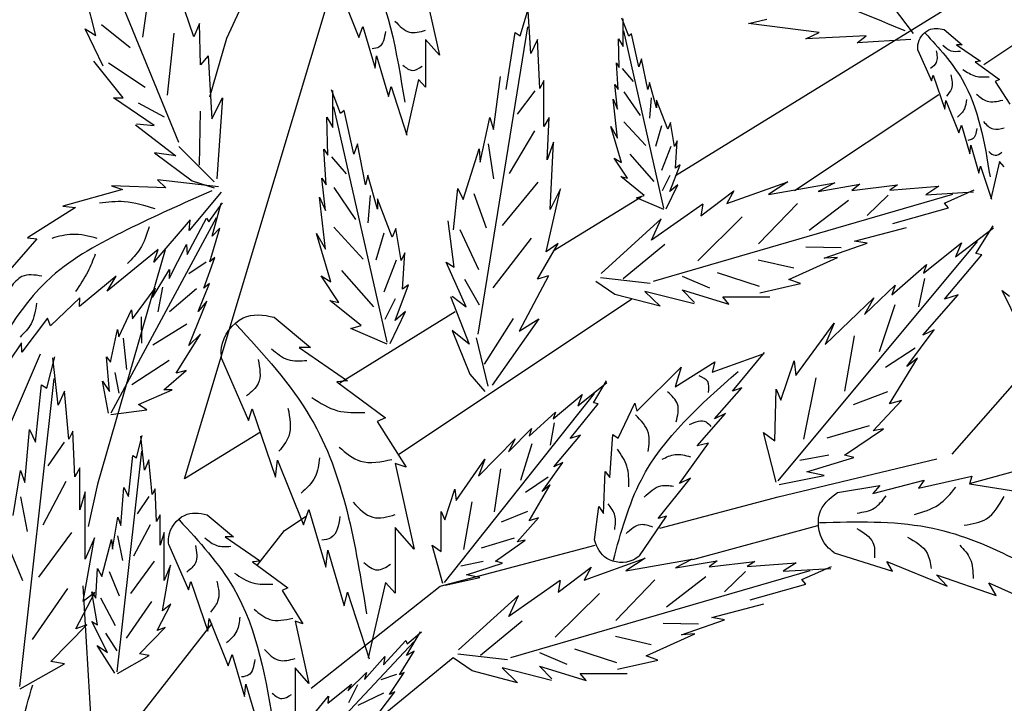
# Model space of a CAD drawing. Units: metres. Extents: x 113 to 212, y 78 to 221.
# Drawn here: x 181 to 191, y 149 to 156 of the extents above; entities that cross this region are included whole.
import ezdxf

# ---------------------------------------------------------------- set-up
doc = ezdxf.new("R2010")
doc.units = ezdxf.units.M
doc.layers.add('Z_Pflanzebene', color=7, linetype='Continuous')
doc.layers.add('Z_Pflanzen', color=7, linetype='Continuous')

# ---------------------------------------------------------------- blocks, each defined once
blk = doc.blocks.new('Z_Gehölz_')
at = {"layer": 'Z_Pflanzebene', "lineweight": 30}
for p, q in [((-5.013, 15.4), (-3.586, 12.336)), ((-14.599, 14.749), (-8.336, 10.883)), ((-11.595, 12.061), (-14.811, 14.205)), ((-3.14, 7.676), (-4.711, 12.905)), ((-3.586, 12.336), (-3.406, 11.714)), ((-9.594, 10.727), (-11.12, 11.744)), ((-7.972, 10.658), (-7.042, 10.084)), ((-11.263, 7.937), (-13.495, 10.486)), ((-2.938, 10.1), (-2.22, 7.619)), ((-5.399, 7.93), (-7.87, 9.577)), ((-6.005, 9.444), (-4.783, 8.69)), ((-0.904, 7.34), (-1.619, 8.998)), ((-3.944, 8.172), (-3.14, 7.676)), ((-11.445, 7.626), (-12.899, 8.025)), ((-9.42, 7.485), (-11.101, 7.889)), ((-8.168, 7.154), (-9.42, 7.485)), ((-4.201, 7.132), (-4.427, 7.282)), ((-8.519, 6.822), (-9.839, 7.185)), ((-3.908, 6.756), (-4.201, 7.132)), ((-5.846, 6.542), (-7.484, 6.974)), ((-4.48, 5.463), (-5.846, 6.542)), ((-2.168, 4.921), (-2.068, 6.544)), ((-2.142, 4.492), (-3.433, 6.147)), ((-5.983, 5.782), (-4.596, 4.651))]:
    blk.add_line(p, q, dxfattribs=at)
at = {"layer": 'Z_Pflanzebene', "color": 74, "lineweight": 30, "true_color": 0x44a009}
for p, q in [((-3.08, 11.234), (-1.836, 14.286)), ((-10.852, 12.387), (-10.429, 12.95)), ((-3.24, 12.352), (-3.02, 13.001)), ((-2.779, 12.938), (-2.697, 12.35)), ((-2.203, 12.368), (-2.067, 12.915)), ((-5.692, 12.815), (-5.838, 12.158)), ((-4.786, 12.843), (-4.986, 12.345)), ((-6.804, 12.176), (-6.773, 12.681)), ((-6.691, 12.362), (-6.792, 12.693)), ((-9.107, 12.495), (-9.302, 12.539)), ((-7.84, 12.361), (-7.769, 12.549)), ((-7.781, 12.249), (-7.781, 12.544)), ((-11.177, 12.429), (-11.368, 12.269)), ((-9.855, 12.398), (-9.107, 12.495)), ((-9.714, 12.333), (-9.855, 12.398)), ((-8.213, 10.541), (-7.788, 12.415)), ((-6.248, 9.207), (-6.775, 12.46)), ((-6.638, 12.399), (-6.691, 12.362)), ((-6.544, 11.795), (-6.638, 12.399)), ((-5.028, 12.462), (-5.159, 12.02)), ((-4.986, 12.345), (-5.028, 12.462)), ((-3.311, 12.056), (-3.301, 12.494)), ((-3.301, 12.494), (-3.24, 12.352)), ((-2.264, 12.482), (-2.566, 12.239)), ((-2.283, 12.041), (-2.092, 12.438)), ((-2.092, 12.438), (-2.203, 12.368)), ((-10.826, 12.326), (-10.256, 12.29)), ((-10.256, 12.29), (-10.353, 12.365)), ((-10.353, 12.365), (-9.714, 12.333)), ((-7.946, 12.036), (-7.87, 12.384)), ((-7.87, 12.384), (-7.84, 12.361)), ((-7.734, 12.331), (-7.781, 12.249)), ((-7.74, 12.03), (-7.734, 12.331)), ((-6.899, 11.807), (-6.876, 12.323)), ((-6.876, 12.323), (-6.804, 12.176)), ((-5.838, 12.158), (-5.692, 12.324)), ((-5.692, 12.324), (-5.692, 11.819)), ((-3.028, 12.392), (-2.957, 11.735)), ((-11.307, 12.269), (-11.562, 12.094)), ((-11.368, 12.269), (-11.307, 12.269)), ((-10.9, 12.212), (-11.042, 11.886)), ((-11.506, 12.09), (-11.761, 11.9)), ((-11.562, 12.094), (-11.506, 12.09)), ((-8.041, 11.794), (-7.976, 12.119)), ((-7.976, 12.119), (-7.946, 12.036)), ((-5.173, 12.151), (-5.298, 11.722)), ((-5.159, 12.02), (-5.173, 12.151)), ((-3.393, 12.15), (-3.431, 11.486)), ((-3.393, 12.15), (-3.311, 12.056)), ((-2.493, 11.706), (-2.184, 12.095)), ((-7.77, 12.016), (-7.887, 11.881)), ((-7.71, 12.078), (-7.74, 12.03)), ((-7.728, 11.794), (-7.71, 12.078)), ((-2.337, 12.079), (-2.726, 11.821)), ((-11.718, 11.882), (-11.87, 11.64)), ((-11.761, 11.9), (-11.718, 11.882)), ((-11.061, 11.948), (-11.184, 11.588)), ((-11.042, 11.886), (-11.061, 11.948)), ((-6.944, 11.404), (-6.944, 11.891)), ((-6.944, 11.891), (-6.899, 11.807)), ((-6.409, 11.371), (-6.485, 11.933)), ((-5.692, 11.819), (-5.616, 11.902)), ((-5.616, 11.902), (-5.485, 11.321)), ((-8.135, 11.6), (-8.059, 11.871)), ((-8.059, 11.871), (-8.041, 11.794)), ((-7.788, 11.772), (-7.96, 11.519)), ((-7.693, 11.847), (-7.728, 11.794)), ((-7.722, 11.588), (-7.693, 11.847)), ((-6.849, 11.78), (-6.662, 11.535)), ((-5.326, 11.826), (-5.492, 11.314)), ((-5.298, 11.722), (-5.326, 11.826)), ((-4.79, 11.541), (-4.696, 11.792)), ((-4.711, 11.392), (-4.711, 11.785)), ((-11.193, 11.678), (-11.331, 11.338)), ((-11.184, 11.588), (-11.193, 11.678)), ((-8.253, 11.376), (-8.135, 11.682)), ((-8.135, 11.682), (-8.135, 11.6)), ((-8.078, 11.709), (-8.059, 11.491)), ((-7.722, 11.281), (-7.675, 11.694)), ((-7.675, 11.694), (-7.722, 11.588)), ((-3.544, 11.706), (-3.485, 10.85)), ((-3.431, 11.486), (-3.544, 11.706)), ((-2.82, 11.416), (-2.392, 11.709)), ((-2.392, 11.709), (-2.493, 11.706)), ((-5.286, 9.122), (-4.72, 11.613)), ((-4.931, 11.11), (-4.829, 11.573)), ((-4.829, 11.573), (-4.79, 11.541)), ((-3.308, 11.568), (-3.297, 10.996)), ((-2.652, 11.655), (-2.927, 11.506)), ((-6.977, 11.052), (-6.999, 11.499)), ((-6.999, 11.499), (-6.944, 11.404)), ((-6.37, 11.5), (-6.409, 11.371)), ((-6.268, 11.027), (-6.37, 11.5)), ((-4.648, 11.502), (-4.711, 11.392)), ((-4.656, 11.102), (-4.648, 11.502)), ((-11.359, 11.418), (-11.449, 11.116)), ((-11.331, 11.338), (-11.359, 11.418)), ((-8.324, 11.193), (-8.283, 11.446)), ((-8.283, 11.446), (-8.253, 11.376)), ((-8.186, 11.41), (-8.123, 11.193)), ((-7.788, 11.455), (-8.023, 11.202)), ((-7.763, 11.022), (-7.651, 11.405)), ((-7.651, 11.405), (-7.722, 11.281)), ((-6.845, 11.36), (-6.577, 10.907)), ((-2.622, 11.423), (-3.051, 11.095)), ((-2.634, 11.434), (-2.82, 11.416)), ((-8.336, 10.963), (-8.354, 11.252)), ((-8.354, 11.252), (-8.324, 11.193)), ((-11.458, 11.206), (-11.543, 10.912)), ((-11.449, 11.116), (-11.458, 11.206)), ((-8.286, 11.193), (-8.186, 10.939)), ((-7.01, 10.526), (-7.046, 11.239)), ((-7.046, 11.239), (-6.977, 11.052)), ((-6.355, 11.22), (-6.41, 10.85)), ((-6.259, 11.169), (-6.268, 11.027)), ((-6.09, 10.631), (-6.259, 11.169)), ((-5.057, 10.788), (-4.97, 11.22)), ((-4.97, 11.22), (-4.931, 11.11)), ((-4.617, 11.165), (-4.656, 11.102)), ((-4.641, 10.788), (-4.617, 11.165)), ((-3.082, 11.192), (-3.454, 10.818)), ((-7.851, 11.111), (-8.105, 10.822)), ((-7.828, 10.856), (-7.687, 11.069)), ((-7.687, 11.069), (-7.763, 11.022)), ((-4.696, 11.084), (-4.852, 10.903)), ((-2.826, 11.124), (-3.222, 10.828)), ((-3.051, 11.095), (-2.826, 11.124)), ((-11.813, 10.979), (-11.761, 11.035)), ((-11.761, 11.035), (-11.671, 10.638)), ((-11.562, 10.983), (-11.676, 10.634)), ((-11.543, 10.912), (-11.562, 10.983)), ((-8.277, 10.715), (-8.383, 10.998)), ((-8.383, 10.998), (-8.336, 10.963)), ((-8.277, 10.885), (-8.195, 10.722)), ((-8.005, 10.674), (-7.758, 10.874)), ((-7.758, 10.874), (-7.828, 10.856)), ((-5.182, 10.53), (-5.08, 10.89)), ((-5.08, 10.89), (-5.057, 10.788)), ((-4.594, 10.859), (-4.641, 10.788)), ((-4.633, 10.514), (-4.594, 10.859)), ((-3.503, 10.765), (-2.857, 10.839)), ((-2.857, 10.839), (-2.945, 10.756)), ((-11.18, 10.593), (-11.496, 10.733)), ((-10.604, 10.731), (-11.119, 10.772)), ((-11.119, 10.772), (-10.982, 10.683)), ((-10.199, 10.728), (-10.682, 10.787)), ((-10.682, 10.787), (-10.604, 10.731)), ((-10.286, 10.794), (-10.199, 10.728)), ((-9.845, 10.717), (-10.286, 10.794)), ((-9.319, 10.686), (-10.022, 10.808)), ((-10.022, 10.808), (-9.845, 10.717)), ((-9.524, 10.819), (-9.319, 10.686)), ((-8.879, 10.588), (-9.524, 10.819)), ((-8.236, 10.532), (-8.36, 10.786)), ((-8.36, 10.786), (-8.277, 10.715)), ((-7.118, 10.746), (-7.01, 10.526)), ((-6.967, 10.078), (-7.118, 10.746)), ((-6.879, 10.817), (-6.503, 10.358)), ((-6.032, 10.749), (-6.09, 10.631)), ((-5.988, 10.31), (-6.032, 10.749)), ((-4.72, 10.759), (-4.949, 10.422)), ((-3.222, 10.828), (-3.455, 10.754)), ((-2.945, 10.756), (-2.371, 10.776)), ((-2.371, 10.776), (-2.485, 10.737)), ((-2.485, 10.737), (-1.853, 10.563)), ((-10.982, 10.683), (-11.487, 10.713)), ((-8.102, 9.769), (-11.267, 10.688)), ((-10.583, 10.679), (-10.363, 10.463)), ((-8.952, 10.725), (-8.879, 10.588)), ((-8.603, 10.46), (-8.952, 10.725)), ((-8.212, 10.526), (-7.923, 10.65)), ((-7.923, 10.65), (-8.005, 10.674)), ((-6.201, 10.697), (-6.333, 10.332)), ((-5.339, 10.232), (-5.182, 10.639)), ((-5.182, 10.639), (-5.182, 10.53)), ((-5.105, 10.674), (-5.081, 10.386)), ((-4.57, 10.655), (-4.633, 10.514)), ((-4.633, 10.106), (-4.57, 10.655)), ((-3.528, 10.709), (-3.19, 10.303)), ((-11.223, 10.545), (-11.18, 10.593)), ((-10.635, 10.378), (-11.223, 10.545)), ((-10.166, 10.623), (-9.75, 10.303)), ((-9.624, 10.591), (-9.214, 10.162)), ((-8.626, 10.584), (-8.081, 10.201)), ((-8.626, 10.584), (-8.603, 10.46)), ((-3.4, 10.396), (-3.545, 10.595)), ((-3.433, 10.245), (-3.53, 10.592)), ((-1.853, 10.563), (-1.988, 10.546)), ((-1.988, 10.546), (-1.481, 10.228)), ((-9.042, 10.447), (-8.571, 9.984)), ((-8.081, 10.201), (-8.184, 10.426)), ((-8.184, 10.426), (-7.549, 9.849)), ((-2.366, 8.375), (-3.48, 10.443)), ((-3.373, 10.434), (-3.4, 10.396)), ((-3.169, 10.049), (-3.373, 10.434)), ((-3.201, 10.417), (-2.817, 9.968)), ((-3.19, 10.303), (-3.201, 10.417)), ((-11.298, 10.024), (-11.7, 10.332)), ((-11.512, 10.061), (-11.696, 10.354)), ((-10.23, 10.192), (-10.78, 10.336)), ((-6.054, 10.314), (-6.252, 9.891)), ((-5.993, 9.915), (-5.931, 10.408)), ((-5.433, 9.988), (-5.378, 10.326)), ((-5.378, 10.326), (-5.339, 10.232)), ((-4.72, 10.338), (-5.033, 10.001)), ((-3.411, 9.974), (-3.516, 10.327)), ((-3.516, 10.327), (-3.433, 10.245)), ((-6.807, 10.222), (-6.404, 9.699)), ((-5.25, 10.277), (-5.166, 9.989)), ((-4.688, 9.761), (-4.539, 10.271)), ((-4.539, 10.271), (-4.633, 10.106)), ((-1.481, 10.228), (-1.58, 10.216)), ((-1.58, 10.216), (-1.271, 9.861)), ((-9.421, 7.657), (-11.531, 10.188)), ((-11.361, 10.175), (-11.298, 10.024)), ((-10.958, 9.853), (-11.361, 10.175)), ((-10.364, 10.169), (-10.23, 10.192)), ((-9.907, 10.01), (-10.364, 10.169)), ((-10.087, 10.12), (-9.714, 10.129)), ((-8.222, 10.155), (-7.78, 9.791)), ((-7.093, 10.167), (-6.967, 10.078)), ((-6.874, 9.788), (-7.093, 10.167)), ((-3.161, 10.156), (-3.169, 10.049)), ((-2.979, 9.795), (-3.161, 10.156)), ((-2.817, 9.968), (-2.863, 10.103)), ((-2.863, 10.103), (-2.323, 9.664)), ((-11.575, 10.045), (-11.512, 10.061)), ((-11.181, 9.578), (-11.575, 10.045)), ((-10.048, 10.019), (-9.907, 10.01)), ((-9.535, 9.785), (-10.048, 10.019)), ((-5.473, 10.067), (-5.433, 9.988)), ((-5.449, 9.682), (-5.473, 10.067)), ((-3.347, 9.693), (-3.461, 10.02)), ((-3.461, 10.02), (-3.411, 9.974)), ((-10.991, 9.943), (-10.958, 9.853)), ((-10.624, 9.624), (-10.991, 9.943)), ((-9.587, 9.904), (-9.209, 9.99)), ((-6.121, 9.497), (-5.908, 9.97)), ((-5.908, 9.97), (-5.993, 9.915)), ((-5.382, 9.989), (-5.25, 9.652)), ((-3.371, 9.968), (-3.188, 9.846)), ((-10.97, 9.798), (-10.907, 9.496)), ((-9.225, 9.711), (-8.781, 9.856)), ((-8.697, 9.695), (-8.41, 9.819)), ((-8.067, 9.745), (-7.543, 9.804)), ((-6.993, 9.826), (-6.68, 9.238)), ((-6.993, 9.826), (-6.874, 9.788)), ((-4.804, 9.88), (-5.141, 9.495)), ((-4.774, 9.541), (-4.586, 9.824)), ((-4.586, 9.824), (-4.688, 9.761)), ((-2.804, 9.596), (-2.983, 9.891)), ((-2.983, 9.891), (-2.979, 9.795)), ((-2.418, 9.822), (-2.031, 9.5)), ((-2.323, 9.664), (-2.418, 9.822)), ((-10.659, 9.727), (-10.624, 9.624)), ((-10.336, 9.417), (-10.659, 9.727)), ((-9.659, 9.742), (-9.535, 9.785)), ((-9.229, 9.645), (-9.659, 9.742)), ((-7.695, 9.628), (-7.493, 9.765)), ((-6.103, 9.789), (-6.26, 9.518)), ((-5.371, 9.353), (-5.512, 9.73)), ((-5.512, 9.73), (-5.449, 9.682)), ((-3.287, 9.447), (-3.406, 9.743)), ((-3.406, 9.743), (-3.347, 9.693)), ((-2.908, 9.706), (-2.858, 9.444)), ((-2.592, 9.371), (-2.831, 9.694)), ((-2.831, 9.694), (-2.804, 9.596)), ((-11.978, 9.288), (-11.792, 9.669)), ((-11.792, 9.669), (-11.867, 9.608)), ((-11.324, 9.624), (-11.181, 9.578)), ((-10.95, 9.197), (-11.324, 9.624)), ((-10.432, 9.592), (-10.336, 9.417)), ((-9.918, 9.097), (-10.432, 9.592)), ((-8.836, 9.602), (-9.333, 9.601)), ((-8.406, 9.678), (-8.901, 9.524)), ((-8.901, 9.524), (-8.836, 9.602)), ((-8.535, 9.543), (-8.406, 9.678)), ((-8.534, 9.528), (-8.011, 9.66)), ((-8.011, 9.66), (-8.173, 9.502)), ((-8.173, 9.502), (-7.695, 9.628)), ((-5.956, 9.606), (-6.152, 9.103)), ((-5.972, 9.609), (-6.121, 9.497)), ((-3.27, 9.686), (-2.984, 9.443)), ((-2.035, 9.592), (-1.725, 9.294)), ((-2.031, 9.5), (-2.035, 9.592)), ((-10.655, 9.519), (-10.489, 9.021)), ((-5.37, 9.58), (-5.262, 9.363)), ((-5.01, 9.298), (-4.68, 9.565)), ((-4.68, 9.565), (-4.774, 9.541)), ((-3.187, 9.086), (-3.377, 9.557)), ((-3.377, 9.557), (-3.287, 9.447)), ((-5.481, 9.447), (-5.371, 9.353)), ((-5.316, 9.11), (-5.481, 9.447)), ((-4.091, 9.386), (-4.476, 9.065)), ((-2.682, 9.39), (-2.686, 9.113)), ((-2.58, 9.464), (-2.592, 9.371)), ((-2.448, 9.179), (-2.58, 9.464)), ((-1.725, 9.294), (-1.694, 9.378)), ((-1.694, 9.378), (-1.421, 9.016)), ((-9.607, 8.77), (-10.013, 9.323)), ((-10.013, 9.323), (-9.918, 9.097)), ((-6.68, 9.238), (-6.89, 9.368)), ((-6.89, 9.368), (-6.395, 8.668)), ((-6.617, 9.372), (-6.31, 8.89)), ((-4.9, 9.267), (-5.01, 9.298)), ((-3.166, 9.313), (-2.806, 9.091)), ((-11.073, 9.253), (-10.95, 9.197)), ((-10.783, 8.866), (-11.073, 9.253)), ((-10.224, 9.189), (-10.123, 8.604)), ((-6.228, 9.169), (-6.351, 8.657)), ((-5.974, 9.245), (-6.158, 8.785)), ((-6.152, 9.103), (-5.974, 9.245)), ((-5.284, 9.102), (-4.9, 9.267)), ((-3.31, 9.209), (-3.187, 9.086)), ((-3.053, 8.794), (-3.31, 9.209)), ((-2.494, 9.166), (-2.528, 8.835)), ((-2.433, 9.258), (-2.448, 9.179)), ((-2.359, 8.911), (-2.433, 9.258)), ((-4.353, 9.065), (-4.867, 8.713)), ((-4.476, 9.065), (-4.353, 9.065)), ((-1.421, 9.016), (-1.419, 9.115)), ((-1.419, 9.115), (-1.133, 8.697)), ((-10.871, 9.058), (-10.556, 8.856)), ((-8.938, 8.606), (-9.275, 9.012)), ((-8.722, 8.807), (-9.273, 9.003)), ((-2.315, 8.969), (-2.359, 8.911)), ((-2.348, 8.6), (-2.315, 8.969)), ((-1.806, 8.457), (-1.75, 8.957)), ((-1.685, 8.636), (-1.769, 8.969)), ((-10.895, 8.952), (-10.783, 8.866)), ((-10.6, 8.471), (-10.895, 8.952)), ((-9.591, 8.924), (-9.607, 8.77)), ((-9.45, 8.51), (-9.591, 8.924)), ((-8.333, 8.65), (-8.751, 8.914)), ((-8.751, 8.914), (-8.722, 8.807)), ((-8.394, 8.857), (-8.333, 8.65)), ((-7.925, 8.392), (-8.394, 8.857)), ((-3.534, 8.951), (-3.819, 8.294)), ((-2.979, 8.928), (-2.586, 8.67)), ((-6.158, 8.785), (-6.318, 8.601)), ((-2.923, 8.62), (-3.159, 8.824)), ((-3.159, 8.824), (-3.053, 8.794)), ((-2.404, 8.801), (-2.447, 8.582)), ((-9.821, 8.744), (-9.69, 8.097)), ((-7.303, 8.45), (-7.609, 8.696)), ((-7.468, 8.482), (-7.605, 8.713)), ((-4.753, 8.703), (-5.267, 8.323)), ((-4.867, 8.713), (-4.753, 8.703)), ((-2.274, 8.711), (-2.348, 8.6)), ((-2.337, 8.371), (-2.274, 8.711)), ((-1.4, 5.481), (-1.763, 8.737)), ((-1.63, 8.67), (-1.685, 8.636)), ((-1.567, 8.066), (-1.63, 8.67)), ((-10.577, 8.599), (-10.215, 8.459)), ((-9.4, 8.625), (-9.45, 8.51)), ((-9.385, 8.078), (-9.4, 8.625)), ((-9.038, 8.638), (-8.938, 8.606)), ((-8.748, 8.31), (-9.038, 8.638)), ((-5.891, 6.582), (-7.48, 8.581)), ((-7.349, 8.568), (-7.303, 8.45)), ((-7.042, 8.312), (-7.349, 8.568)), ((-3.012, 8.618), (-2.923, 8.62)), ((-2.654, 8.463), (-3.012, 8.618)), ((-1.918, 8.095), (-1.871, 8.606)), ((-1.871, 8.606), (-1.806, 8.457)), ((-10.425, 8.184), (-10.727, 8.505)), ((-10.727, 8.505), (-10.6, 8.471)), ((-7.905, 8.476), (-7.925, 8.392)), ((-7.728, 8.107), (-7.905, 8.476)), ((-7.517, 8.471), (-7.468, 8.482)), ((-7.22, 8.102), (-7.517, 8.471)), ((-2.744, 8.408), (-2.654, 8.463)), ((-8.864, 8.367), (-8.748, 8.31)), ((-8.566, 8.026), (-8.864, 8.367)), ((-7.066, 8.382), (-7.042, 8.312)), ((-6.787, 8.128), (-7.066, 8.382)), ((-3.858, 8.418), (-4.105, 7.695)), ((-3.819, 8.294), (-3.858, 8.418)), ((-2.363, 8.357), (-2.744, 8.408)), ((-10.385, 8.237), (-9.936, 8.109)), ((-7.052, 8.269), (-7.009, 8.034)), ((-5.181, 8.285), (-5.486, 7.8)), ((-5.267, 8.323), (-5.181, 8.285)), ((-10.536, 8.205), (-10.425, 8.184)), ((-10.123, 7.928), (-10.536, 8.205)), ((-9.399, 7.643), (-9.267, 8.166)), ((-9.267, 8.166), (-9.385, 8.078)), ((-7.673, 8.145), (-7.728, 8.107)), ((-7.639, 7.69), (-7.673, 8.145)), ((-7.33, 8.14), (-7.22, 8.102)), ((-7.047, 7.803), (-7.33, 8.14)), ((-6.813, 8.209), (-6.787, 8.128)), ((-6.568, 7.962), (-6.813, 8.209)), ((-2.72, 7.77), (-2.68, 8.128)), ((-2.633, 7.898), (-2.693, 8.137)), ((-1.983, 7.697), (-1.959, 8.181)), ((-1.959, 8.181), (-1.918, 8.095)), ((-1.501, 8.2), (-1.567, 8.066)), ((-1.453, 7.638), (-1.501, 8.2)), ((-8.377, 7.626), (-8.685, 8.053)), ((-8.685, 8.053), (-8.566, 8.026)), ((-6.814, 8.047), (-6.694, 7.658)), ((-6.639, 8.1), (-6.568, 7.962)), ((-6.25, 7.707), (-6.639, 8.1)), ((-1.87, 8.066), (-1.697, 7.813)), ((-10.221, 7.901), (-10.123, 7.928)), ((-9.956, 7.929), (-9.649, 7.87)), ((-2.429, 5.637), (-2.69, 7.971)), ((-2.594, 7.923), (-2.633, 7.898)), ((-2.549, 7.489), (-2.594, 7.923)), ((-9.724, 7.751), (-10.221, 7.901)), ((-7.142, 7.849), (-7.047, 7.803)), ((-6.924, 7.543), (-7.142, 7.849)), ((-6.015, 7.449), (-6.319, 7.884)), ((-6.319, 7.884), (-6.25, 7.707)), ((-5.371, 7.838), (-5.571, 6.934)), ((-5.486, 7.8), (-5.371, 7.838)), ((-4.124, 7.876), (-4.4, 7.191)), ((-4.105, 7.695), (-4.124, 7.876)), ((-2.8, 7.511), (-2.766, 7.877)), ((-2.766, 7.877), (-2.72, 7.77)), ((-9.907, 7.712), (-9.724, 7.751)), ((-9.432, 7.617), (-9.907, 7.712)), ((-7.59, 7.755), (-7.639, 7.69)), ((-7.573, 7.311), (-7.59, 7.755)), ((-6.485, 7.784), (-6.418, 7.329)), ((-2.033, 7.349), (-2.033, 7.794)), ((-2.033, 7.794), (-1.983, 7.697)), ((-1.408, 7.764), (-1.453, 7.638)), ((-1.33, 7.29), (-1.408, 7.764)), ((-11.444, 7.623), (-11.955, 7.543)), ((-11.469, 7.704), (-11.444, 7.623)), ((-10.905, 7.579), (-11.469, 7.704)), ((-10.422, 7.521), (-10.966, 7.663)), ((-10.966, 7.663), (-10.905, 7.579)), ((-10.048, 7.533), (-10.495, 7.605)), ((-10.495, 7.605), (-10.422, 7.521)), ((-8.152, 7.259), (-8.494, 7.683)), ((-8.494, 7.683), (-8.377, 7.626)), ((-7.01, 7.612), (-6.924, 7.543)), ((-6.789, 7.234), (-7.01, 7.612)), ((-6.989, 7.694), (-6.748, 7.532)), ((-2.22, 7.619), (-2.123, 7.172)), ((-1.886, 7.648), (-1.643, 7.186)), ((-6, 7.567), (-6.015, 7.449)), ((-5.897, 7.244), (-6, 7.567)), ((-2.847, 7.226), (-2.83, 7.572)), ((-2.83, 7.572), (-2.8, 7.511)), ((-2.501, 7.586), (-2.549, 7.489)), ((-2.467, 7.183), (-2.501, 7.586)), ((-2.091, 6.829), (-2.092, 7.538)), ((-2.092, 7.538), (-2.033, 7.349)), ((-6.181, 7.432), (-6.091, 6.928)), ((-2.766, 7.49), (-2.642, 7.308)), ((-1.407, 7.485), (-1.479, 7.121)), ((-7.526, 7.386), (-7.573, 7.311)), ((-7.479, 7.031), (-7.526, 7.386)), ((-6.769, 7.333), (-6.491, 7.218)), ((-5.857, 7.332), (-5.897, 7.244)), ((-5.855, 6.908), (-5.857, 7.332)), ((-4.457, 7.353), (-4.638, 6.744)), ((-4.4, 7.191), (-4.457, 7.353)), ((-3.38, 7.296), (-3.66, 7.062)), ((-2.883, 6.976), (-2.883, 7.295)), ((-2.883, 7.295), (-2.847, 7.226)), ((-7.954, 6.861), (-8.241, 7.283)), ((-8.241, 7.283), (-8.152, 7.259)), ((-6.659, 7.009), (-6.887, 7.263)), ((-6.887, 7.263), (-6.789, 7.234)), ((-2.778, 7.19), (-2.603, 6.859)), ((-2.435, 7.273), (-2.467, 7.183)), ((-2.379, 6.933), (-2.435, 7.273)), ((-5.571, 6.934), (-5.371, 7.162)), ((-5.371, 7.162), (-5.371, 6.468)), ((-2.925, 6.603), (-2.925, 7.111)), ((-2.925, 7.111), (-2.883, 6.976)), ((-1.947, 7.111), (-1.596, 6.637)), ((-6.744, 7.027), (-6.659, 7.009)), ((-6.43, 6.805), (-6.744, 7.027)), ((-6.627, 7.049), (-6.281, 6.942)), ((-3.57, 7.062), (-3.944, 6.806)), ((-3.66, 7.062), (-3.57, 7.062)), ((-2.975, 6.979), (-3.183, 6.502)), ((-2.434, 7.074), (-2.486, 6.812)), ((-2.368, 7.034), (-2.379, 6.933)), ((-2.266, 6.645), (-2.368, 7.034)), ((-2.071, 6.381), (-2.188, 7.052)), ((-2.188, 7.052), (-2.091, 6.829)), ((-10.014, 6.896), (-10.63, 6.701)), ((-5.874, 6.571), (-5.762, 6.974)), ((-5.762, 6.974), (-5.855, 6.908)), ((-4.657, 6.924), (-4.829, 6.335)), ((-4.638, 6.744), (-4.657, 6.924)), ((-1.28, 6.959), (-1.429, 6.603)), ((-10.569, 6.801), (-11.208, 6.541)), ((-10.63, 6.701), (-10.569, 6.801)), ((-9.095, 6.749), (-9.61, 6.79)), ((-9.61, 6.79), (-9.473, 6.7)), ((-8.69, 6.745), (-9.173, 6.804)), ((-9.173, 6.804), (-9.095, 6.749)), ((-8.335, 6.734), (-8.777, 6.811)), ((-8.777, 6.811), (-8.69, 6.745)), ((-7.81, 6.703), (-8.512, 6.826)), ((-8.512, 6.826), (-8.335, 6.734)), ((-7.37, 6.606), (-8.015, 6.837)), ((-8.015, 6.837), (-7.81, 6.703)), ((-6.506, 6.786), (-6.43, 6.805)), ((-6.124, 6.661), (-6.506, 6.786)), ((-6.3, 6.803), (-6.063, 6.752)), ((-3.861, 6.8), (-4.235, 6.523)), ((-3.944, 6.806), (-3.861, 6.8)), ((-2.821, 6.805), (-2.57, 6.465)), ((-9.671, 6.611), (-9.987, 6.751)), ((-9.473, 6.7), (-9.978, 6.73)), ((-6.593, 5.787), (-9.758, 6.706)), ((-9.074, 6.696), (-8.853, 6.481)), ((-7.443, 6.742), (-7.37, 6.606)), ((-7.093, 6.478), (-7.443, 6.742)), ((-2.994, 6.763), (-2.925, 6.603)), ((-2.91, 6.282), (-2.994, 6.763)), ((-2.343, 6.696), (-2.45, 6.441)), ((-2.221, 6.727), (-2.266, 6.645)), ((-2.205, 6.413), (-2.221, 6.727)), ((-11.65, 6.578), (-12.172, 6.34)), ((-11.096, 6.661), (-11.726, 6.443)), ((-11.726, 6.443), (-11.65, 6.578)), ((-11.208, 6.541), (-11.096, 6.661)), ((-9.714, 6.562), (-9.671, 6.611)), ((-9.126, 6.396), (-9.714, 6.562)), ((-8.657, 6.641), (-8.241, 6.32)), ((-8.115, 6.608), (-7.705, 6.18)), ((-7.117, 6.601), (-6.572, 6.219)), ((-7.117, 6.601), (-7.093, 6.478)), ((-6.266, 6.634), (-6.124, 6.661)), ((-5.899, 6.551), (-6.266, 6.634)), ((-5.371, 6.468), (-5.267, 6.582)), ((-5.267, 6.582), (-5.086, 5.783)), ((-3.21, 6.592), (-3.39, 6.066)), ((-3.183, 6.502), (-3.21, 6.592)), ((-7.532, 6.465), (-7.062, 6.001)), ((-4.867, 6.477), (-5.095, 5.773)), ((-4.829, 6.335), (-4.867, 6.477)), ((-4.173, 6.495), (-4.394, 6.142)), ((-4.235, 6.523), (-4.173, 6.495)), ((-2.222, 6.132), (-2.161, 6.481)), ((-2.161, 6.481), (-2.205, 6.413)), ((-1.992, 6.089), (-2.192, 6.476)), ((-2.192, 6.476), (-2.071, 6.381)), ((-1.905, 6.516), (-1.531, 5.977)), ((-8.721, 6.209), (-9.27, 6.353)), ((-6.572, 6.219), (-6.675, 6.443)), ((-6.675, 6.443), (-6.04, 5.867)), ((-2.791, 6.379), (-2.523, 5.993)), ((-2.252, 6.418), (-2.408, 6.124)), ((-2.854, 6.072), (-2.997, 6.35)), ((-2.997, 6.35), (-2.91, 6.282)), ((-8.855, 6.187), (-8.721, 6.209)), ((-8.398, 6.028), (-8.855, 6.187)), ((-8.578, 6.138), (-8.205, 6.147)), ((-6.713, 6.173), (-6.271, 5.809)), ((-4.311, 6.17), (-4.456, 5.513)), ((-4.394, 6.142), (-4.311, 6.17)), ((-3.404, 6.198), (-3.605, 5.7)), ((-3.39, 6.066), (-3.404, 6.198)), ((-2.328, 5.839), (-2.16, 6.168)), ((-2.16, 6.168), (-2.222, 6.132)), ((-5.496, 5.933), (-5.65, 6.058)), ((-5.491, 5.809), (-5.637, 6.059)), ((-2.664, 5.826), (-2.937, 6.104)), ((-2.937, 6.104), (-2.854, 6.072)), ((-2.305, 6.046), (-2.426, 5.859)), ((-1.727, 5.745), (-2.109, 6.132)), ((-2.109, 6.132), (-1.992, 6.089)), ((-8.026, 5.803), (-8.539, 6.036)), ((-8.539, 6.036), (-8.398, 6.028)), ((-8.078, 5.921), (-7.7, 6.008)), ((-4.275, 4.577), (-5.568, 5.953)), ((-5.483, 5.968), (-5.496, 5.933)), ((-5.245, 5.711), (-5.483, 5.968)), ((-7.716, 5.729), (-7.272, 5.874)), ((-7.188, 5.713), (-6.901, 5.836)), ((-5.417, 5.603), (-5.572, 5.855)), ((-5.572, 5.855), (-5.491, 5.809)), ((-2.403, 5.623), (-2.218, 5.914)), ((-2.218, 5.914), (-2.328, 5.839)), ((-8.15, 5.759), (-8.026, 5.803)), ((-7.72, 5.663), (-8.15, 5.759)), ((-6.558, 5.762), (-6.034, 5.822)), ((-6.186, 5.646), (-5.983, 5.782)), ((-5.044, 5.553), (-5.261, 5.796)), ((-5.261, 5.796), (-5.245, 5.711)), ((-3.647, 5.817), (-3.778, 5.375)), ((-3.605, 5.7), (-3.647, 5.817)), ((-2.767, 5.809), (-2.664, 5.826)), ((-2.433, 5.619), (-2.767, 5.809)), ((-1.872, 5.721), (-1.727, 5.745)), ((-6.897, 5.695), (-7.392, 5.542)), ((-7.026, 5.561), (-6.897, 5.695)), ((-7.025, 5.545), (-6.502, 5.678)), ((-6.502, 5.678), (-6.664, 5.519)), ((-6.664, 5.519), (-6.186, 5.646)), ((-5.31, 5.397), (-5.466, 5.629)), ((-5.466, 5.629), (-5.417, 5.603)), ((-4.868, 5.435), (-5.068, 5.627)), ((-5.068, 5.627), (-5.044, 5.553)), ((-4.456, 5.513), (-4.311, 5.679)), ((-4.311, 5.679), (-4.311, 5.174)), ((-1.405, 5.456), (-1.872, 5.721)), ((-7.327, 5.619), (-7.824, 5.618)), ((-7.392, 5.542), (-7.327, 5.619)), ((-5.385, 5.606), (-5.217, 5.55)), ((-5.212, 5.22), (-5.366, 5.425)), ((-5.366, 5.425), (-5.31, 5.397)), ((-4.971, 5.499), (-4.878, 5.306)), ((-4.656, 5.304), (-4.909, 5.505)), ((-4.909, 5.505), (-4.868, 5.435)), ((-3.792, 5.506), (-3.917, 5.077)), ((-3.778, 5.375), (-3.792, 5.506)), ((-5.248, 5.408), (-4.976, 5.279)), ((-4.666, 5.379), (-4.656, 5.304)), ((-4.505, 5.184), (-4.666, 5.379))]:
    blk.add_line(p, q, dxfattribs=at)
for points in [[(-4.467, 13.887), (-5.042, 13.168), (-5.471, 11.66)], [(-10.764, 12.415), (-9.771, 12.813), (-8.787, 13.07), (-7.174, 12.787)], [(-5.368, 12.518), (-5.521, 12.403), (-5.692, 12.422)], [(-5.267, 12.41), (-5.197, 12.245), (-5.127, 12.226)], [(-10.976, 12.392), (-11.368, 11.9), (-11.662, 10.87)], [(-11.162, 12.263), (-11.249, 12.206), (-11.349, 12.202)], [(-11.092, 12.206), (-11.092, 12.081), (-11.032, 12.016)], [(-11.375, 12.007), (-11.509, 11.938), (-11.652, 11.929)], [(-5.451, 12.054), (-5.553, 11.997), (-5.654, 12.042)], [(-11.249, 11.951), (-11.253, 11.803), (-11.201, 11.725)], [(-11.518, 11.747), (-11.631, 11.673), (-11.796, 11.682)], [(-11.414, 11.69), (-11.392, 11.591), (-11.318, 11.504)], [(-11.592, 11.456), (-11.696, 11.378), (-11.813, 11.391)], [(-11.522, 11.382), (-11.474, 11.27), (-11.427, 11.257)], [(-11.648, 11.139), (-11.718, 11.1), (-11.787, 11.131)], [(-3.429, 10.724), (-2.532, 10.311), (-1.735, 9.814), (-0.901, 8.552)], [(-2.832, 10.533), (-2.505, 10.608), (-2.243, 10.594)], [(-2.769, 10.343), (-2.669, 10.107), (-2.539, 9.955)], [(-2.219, 10.221), (-1.956, 10.263), (-1.738, 10.221)], [(-2.198, 10.054), (-2.118, 9.868), (-1.989, 9.659)], [(-1.633, 9.822), (-1.421, 9.816), (-1.304, 9.706)], [(-1.576, 9.536), (-1.518, 9.315), (-1.402, 9.177)], [(-3.686, 9.312), (-4.476, 8.323), (-5.067, 6.249)], [(-4.061, 9.052), (-4.236, 8.939), (-4.437, 8.93)], [(-3.921, 8.939), (-3.921, 8.686), (-3.799, 8.555)], [(-7.678, 6.815), (-7.974, 7.668), (-8.999, 8.814)], [(-8.683, 8.591), (-8.677, 8.705), (-8.587, 8.766)], [(-8.342, 8.28), (-8.357, 8.466), (-8.251, 8.598)], [(-4.489, 8.537), (-4.76, 8.398), (-5.048, 8.38)], [(-8.046, 7.967), (-8.049, 8.161), (-7.912, 8.354)], [(-4.236, 8.424), (-4.244, 8.127), (-4.14, 7.97)], [(-8.484, 8.252), (-8.658, 8.28), (-8.71, 8.232)], [(-8.194, 7.884), (-8.332, 7.934), (-8.493, 7.911)], [(-7.84, 7.594), (-7.821, 7.81), (-7.721, 7.991)], [(-4.777, 8.013), (-5.004, 7.865), (-5.336, 7.883)], [(-4.568, 7.9), (-4.524, 7.699), (-4.375, 7.525)], [(-8.004, 7.484), (-8.18, 7.603), (-8.315, 7.599)], [(-10.862, 7.301), (-11.117, 7.403), (-11.3, 7.589)], [(-11.389, 7.187), (-11.625, 7.254), (-11.81, 7.49)], [(-10.257, 7.315), (-10.438, 7.367), (-10.563, 7.498)], [(-7.692, 7.14), (-7.694, 7.288), (-7.623, 7.413)], [(-4.926, 7.429), (-5.135, 7.271), (-5.371, 7.298)], [(-9.858, 7.214), (-11, 7.166), (-12.763, 6.338)], [(-7.814, 7.099), (-7.966, 7.195), (-8.092, 7.171)], [(-4.786, 7.28), (-4.69, 7.053), (-4.594, 7.027)], [(-3.086, 7.242), (-3.66, 6.523), (-4.09, 5.015)], [(-10.252, 7.152), (-10.424, 7.002), (-10.441, 6.842)], [(-10.789, 7.061), (-10.996, 6.891), (-11.041, 6.727)], [(-3.358, 7.053), (-3.485, 6.971), (-3.631, 6.964)], [(-11.342, 6.977), (-11.453, 6.828), (-11.484, 6.624)], [(-3.257, 6.971), (-3.257, 6.787), (-3.168, 6.691)], [(-5.039, 6.791), (-5.179, 6.713), (-5.319, 6.774)], [(-3.67, 6.679), (-3.866, 6.577), (-4.076, 6.564)], [(-3.485, 6.596), (-3.492, 6.38), (-3.415, 6.266)], [(-3.879, 6.298), (-4.044, 6.19), (-4.286, 6.203)], [(-3.727, 6.215), (-3.695, 6.069), (-3.587, 5.942)], [(-3.987, 5.873), (-4.14, 5.758), (-4.311, 5.777)], [(-3.885, 5.765), (-3.816, 5.6), (-3.746, 5.581)], [(-4.07, 5.409), (-4.171, 5.352), (-4.273, 5.397)]]:
    blk.add_spline(points, degree=3, dxfattribs=at)
for points in [[(-10.9, 12.212), (-10.899, 12.231), (-10.894, 12.314), (-10.999, 12.455), (-11.119, 12.443), (-11.177, 12.429)], [(-3.534, 8.951), (-3.531, 8.989), (-3.521, 9.156), (-3.732, 9.438), (-3.974, 9.415), (-4.091, 9.386)], [(-10.014, 6.896), (-9.987, 6.917), (-9.867, 7.009), (-9.8, 7.32), (-9.959, 7.471), (-10.048, 7.533)], [(-2.975, 6.979), (-2.973, 7.007), (-2.966, 7.129), (-3.119, 7.334), (-3.295, 7.317), (-3.38, 7.296)], [(-7.954, 6.861), (-7.932, 6.845), (-7.835, 6.775), (-7.584, 6.795), (-7.506, 6.949), (-7.479, 7.031)]]:
    blk.add_open_spline(points, degree=3, knots=[0, 0, 0, 0, 0.160852, 0.70796, 1.182489, 1.182489, 1.182489, 1.182489], dxfattribs=at)
at = {"layer": 'Z_Pflanzebene', "lineweight": 30}
blk.add_spline([(-1.656, 0.152), (-1.74, 0.892), (-1.555, 1.699), (-1.387, 2.405), (-1.504, 3.329), (-1.555, 4.254), (-1.437, 5.061), (-1.538, 5.498)], degree=3, dxfattribs=at)

msp = doc.modelspace()

# ---------------------------------------------------------------- block references
at = {"layer": 'Z_Pflanzen', "color": 74, "true_color": 0x44a009, "xscale": -1}
msp.add_blockref('Z_Gehölz_', (179.648, 143.711), dxfattribs=at)

doc.saveas('drawing.dxf')
